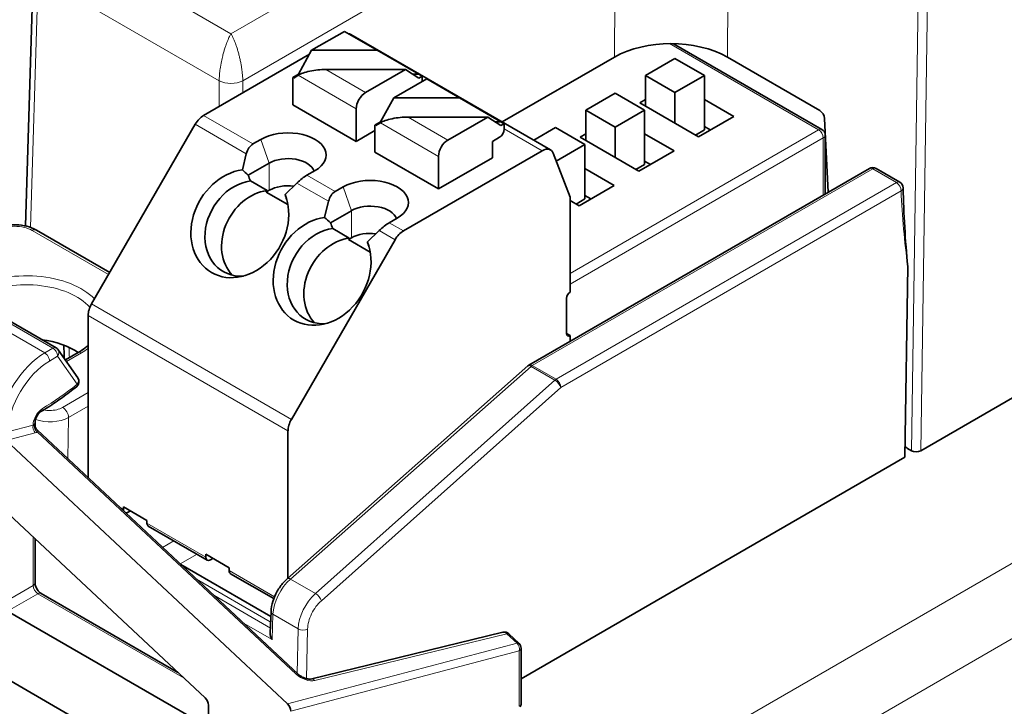
# Model space of a CAD drawing. Units: millimetres. Extents: x 35 to 2069, y 35 to 1450.
# Drawn here: x 1457 to 1487, y 473 to 494 of the extents above; entities that cross this region are included whole.
import ezdxf

# ---------------------------------------------------------------- set-up
doc = ezdxf.new("R2010")
doc.units = ezdxf.units.MM
doc.header["$LTSCALE"] = 5
doc.layers.add('Sichtbar (ISO)', color=7, linetype='Continuous', lineweight=35)
doc.layers.add('Sichtbar schmal (ISO)', color=7, linetype='Continuous', lineweight=18)

msp = doc.modelspace()

# ---------------------------------------------------------------- linework, layer by layer
at = {"layer": 'Sichtbar (ISO)'}
for p, q in [((1582.605, 537.747), (1484.459, 481.082)), ((1457.529, 487.835), (1457.763, 495.556)), ((1466.136, 493.116), (1467.121, 493.684)), ((1468.106, 493.116), (1467.121, 493.684)), ((1473.32, 490.122), (1467.31, 493.592)), ((1466.136, 493.116), (1465.736, 492.395)), ((1468.106, 493.116), (1466.136, 493.116)), ((1469.355, 492.395), (1468.106, 493.116)), ((1481.484, 490.735), (1477.017, 493.314)), ((1462.884, 491.156), (1466.07, 492.995)), ((1475.245, 492.909), (1471.869, 490.96)), ((1477.063, 492.865), (1476.179, 492.354)), ((1477.947, 492.354), (1477.063, 492.865)), ((1481.423, 491.302), (1478.639, 492.909)), ((1466.561, 492.538), (1468.955, 492.538)), ((1467.758, 491.847), (1468.955, 492.538)), ((1469.355, 492.279), (1468.955, 492.538)), ((1465.736, 492.395), (1465.566, 492.296)), ((1465.566, 492.296), (1465.595, 492.279)), ((1465.566, 491.48), (1465.566, 492.296)), ((1465.595, 492.279), (1465.728, 492.366)), ((1465.736, 492.395), (1465.782, 492.395)), ((1468.611, 491.687), (1469.596, 492.255)), ((1469.176, 492.395), (1469.355, 492.395)), ((1469.455, 492.337), (1469.355, 492.395)), ((1469.455, 492.337), (1469.355, 492.279)), ((1469.455, 492.337), (1469.455, 492.174)), ((1470.581, 491.687), (1469.596, 492.255)), ((1476.179, 491.436), (1476.179, 492.354)), ((1476.179, 492.354), (1477.063, 491.844)), ((1477.063, 491.844), (1477.947, 492.354)), ((1477.947, 490.721), (1477.947, 492.354)), ((1468.611, 491.687), (1468.211, 490.966)), ((1470.581, 491.687), (1468.611, 491.687)), ((1471.83, 490.966), (1470.581, 491.687)), ((1475.267, 491.828), (1474.383, 491.317)), ((1476.151, 491.317), (1475.267, 491.828)), ((1476.003, 491.538), (1476.179, 491.64)), ((1477.063, 490.926), (1477.063, 491.844)), ((1477.947, 491.64), (1478.831, 491.13)), ((1467.475, 490.377), (1465.566, 491.48)), ((1467.475, 490.377), (1467.475, 491.357)), ((1474.383, 490.399), (1474.383, 491.317)), ((1474.383, 491.317), (1475.267, 490.807)), ((1475.267, 490.807), (1476.151, 491.317)), ((1477.77, 490.517), (1476.003, 491.538)), ((1476.151, 489.684), (1476.151, 491.317)), ((1469.036, 491.109), (1471.43, 491.109)), ((1470.233, 490.418), (1471.43, 491.109)), ((1471.83, 490.85), (1471.43, 491.109)), ((1478.831, 491.13), (1477.77, 490.517)), ((1481.672, 488.848), (1481.56, 491.069)), ((1459.517, 485.495), (1462.634, 490.892)), ((1468.211, 490.966), (1468.041, 490.867)), ((1468.041, 490.867), (1468.07, 490.85)), ((1468.041, 490.051), (1468.041, 490.867)), ((1468.07, 490.85), (1468.203, 490.937)), ((1468.211, 490.966), (1468.256, 490.966)), ((1471.651, 490.966), (1471.83, 490.966)), ((1471.93, 490.908), (1471.83, 490.966)), ((1471.93, 490.908), (1471.83, 490.85)), ((1471.93, 490.908), (1471.93, 490.745)), ((1473.471, 490.791), (1472.816, 490.413)), ((1474.355, 490.28), (1473.471, 490.791)), ((1475.267, 489.889), (1475.267, 490.807)), ((1477.947, 490.721), (1477.682, 490.568)), ((1477.947, 490.823), (1478.124, 490.721)), ((1464.369, 490.299), (1464.611, 490.439)), ((1467.475, 490.377), (1468.041, 490.704)), ((1471.788, 490.5), (1471.576, 490.377)), ((1474.207, 490.501), (1474.383, 490.603)), ((1475.974, 489.48), (1474.207, 490.501)), ((1476.151, 490.603), (1477.035, 490.093)), ((1481.584, 490.562), (1481.584, 488.797)), ((1471.576, 490.377), (1471.576, 489.888)), ((1473.494, 489.783), (1474.355, 490.28)), ((1474.355, 488.647), (1474.355, 490.28)), ((1464.17, 490.005), (1464.051, 489.523)), ((1469.95, 488.949), (1468.041, 490.051)), ((1468.894, 487.686), (1473.07, 490.097)), ((1469.95, 488.949), (1469.95, 489.928)), ((1469.95, 488.949), (1471.576, 489.888)), ((1473.402, 490.02), (1473.91, 488.704)), ((1477.035, 490.093), (1475.974, 489.48)), ((1464.228, 489.36), (1464.859, 489.724)), ((1482.91, 489.562), (1472.673, 483.652)), ((1474.355, 489.566), (1475.239, 489.056)), ((1476.151, 489.684), (1475.886, 489.531)), ((1476.151, 489.787), (1476.328, 489.684)), ((1483.826, 489.149), (1483.11, 489.562)), ((1465.995, 489.36), (1466.238, 489.5)), ((1464.794, 488.9), (1464.294, 489.189)), ((1465.335, 488.781), (1465.693, 489.126)), ((1466.844, 488.87), (1467.086, 489.01)), ((1475.239, 489.056), (1474.178, 488.443)), ((1464.768, 488.855), (1464.859, 488.908)), ((1464.768, 488.855), (1464.794, 488.9)), ((1464.768, 488.855), (1465.423, 488.477)), ((1473.91, 488.704), (1473.91, 485.846)), ((1474.355, 488.647), (1474.09, 488.494)), ((1474.355, 488.75), (1474.532, 488.647)), ((1466.645, 488.576), (1466.526, 488.094)), ((1474.178, 488.443), (1473.91, 488.598)), ((1466.703, 487.931), (1467.334, 488.295)), ((1468.47, 487.931), (1468.712, 488.071)), ((1467.268, 487.471), (1466.768, 487.76)), ((1457.855, 487.712), (1460.062, 486.438)), ((1467.243, 487.426), (1467.334, 487.479)), ((1467.243, 487.426), (1467.268, 487.471)), ((1467.81, 487.353), (1468.168, 487.697)), ((1458.45, 484.173), (1453.104, 487.259)), ((1465.528, 482.024), (1468.644, 487.422)), ((1467.243, 487.426), (1467.897, 487.048)), ((1484.063, 486.618), (1483.977, 480.886)), ((1473.804, 485.662), (1473.804, 484.601)), ((1459.414, 480.27), (1459.414, 485.146)), ((1473.804, 484.601), (1473.91, 484.54)), ((1473.91, 484.54), (1473.91, 484.366)), ((1459.102, 483.273), (1458.513, 484.114)), ((1459.115, 484.031), (1458.728, 483.808)), ((1472.641, 483.629), (1465.405, 477.237)), ((1457.816, 481.848), (1457.816, 481.937)), ((1458.176, 481.952), (1458.176, 481.952)), ((1457.877, 481.708), (1465.726, 474.364)), ((1465.424, 477.254), (1465.424, 481.676)), ((1456.924, 481.409), (1465.408, 473.472)), ((1462.927, 470.786), (1445.108, 481.074)), ((1484.176, 481.082), (1484.055, 481.152)), ((1483.977, 480.886), (1472.436, 474.222)), ((1462.934, 473.65), (1457.03, 479.173)), ((1460.475, 479.396), (1461.182, 478.987)), ((1460.475, 479.314), (1460.475, 479.396)), ((1460.687, 479.273), (1460.616, 479.232)), ((1461.182, 478.906), (1461.182, 478.987)), ((1462.991, 477.794), (1461.223, 478.814)), ((1457.816, 478.438), (1457.816, 477.109)), ((1462.949, 477.967), (1463.657, 477.558)), ((1462.949, 477.885), (1462.949, 477.967)), ((1463.162, 477.844), (1463.091, 477.803)), ((1464.908, 476.1), (1462.198, 477.665)), ((1463.657, 477.477), (1463.657, 477.558)), ((1464.996, 476.636), (1463.698, 477.385)), ((1457.999, 476.792), (1462.114, 474.417)), ((1456.988, 476.256), (1462.892, 472.848)), ((1464.89, 475.605), (1464.914, 476.247)), ((1466.105, 474.219), (1471.885, 475.624)), ((1472.069, 475.576), (1472.373, 475.292)), ((1472.436, 475.146), (1472.436, 473.481)), ((1463.033, 472.929), (1463.033, 473.436))]:
    msp.add_line(p, q, dxfattribs=at)
for centre, start, end in [((1481.384, 490.562), 0, 60), ((1483.01, 489.389), 60, 120), ((1483.726, 488.976), 1.3046, 60), ((1458.35, 484), 34.9634, 60), ((1472.773, 483.479), 120, 131.4553), ((1458.938, 483.158), 308.3419, 34.9634), ((1471.933, 475.43), 46.9073, 103.6646), ((1472.236, 475.146), 0, 46.9073), ((1472.236, 473.481), 329.775, 0)]:
    msp.add_arc(centre, 0.2, start, end, dxfattribs=at)
for centre, major_axis, ratio, start_param, end_param in [((1467.06, 493.159), (0.25, 0.433), 0.57735, 0, 0.237635), ((1476.942, 491.929), (-2.4, 0), 0.577614, 3.927029, 5.497368), ((1466.294, 492.366), (-0.625, -0.078), 0.246064, 4.241028, 5.811825), ((1467.758, 491.521), (0.2, 0.346), 0.57735, 0.785398, 2.356194), ((1462.884, 490.748), (0.25, 0.433), 0.57735, 0.785398, 1.570796), ((1468.769, 490.937), (-0.625, -0.078), 0.246064, 4.241028, 5.811825), ((1481.419, 491.136), (-0.096, 0.176), 0.59226, 4.028051, 5.511581), ((1471.788, 490.663), (-0.1, -0.173), 0.57735, 0.785398, 2.356194), ((1465.424, 489.969), (1.15, 0), 0.57735, 5.497787, 8.63938), ((1470.233, 490.092), (0.2, 0.346), 0.57735, 0.785398, 2.356194), ((1464.545, 489.788), (0.067, -0.548), 0.711531, 3.435594, 4.220992), ((1473.07, 489.689), (0.25, 0.433), 0.57735, 5.846853, 7.068583), ((1465.424, 489.398), (0.8, 0), 0.57735, 0.187992, 2.356194), ((1463.975, 487.908), (-0.85, -1.472), 0.816497, 3.705128, 8.861243), ((1465.818, 489.054), (0.384, 0.354), 0.264784, 0.867973, 1.653371), ((1467.899, 488.54), (1.15, 0), 0.57735, 5.497787, 8.63938), ((1464.225, 487.763), (-0.75, -1.299), 0.816497, 3.704129, 6.790174), ((1465.424, 488.581), (0.8, 0), 0.57735, 1.354342, 2.356194), ((1464.725, 487.475), (-0.75, -1.299), 0.816497, 3.704129, 6.045244), ((1467.02, 488.36), (0.067, -0.548), 0.711531, 3.435594, 4.220992), ((1467.899, 487.969), (0.8, 0), 0.57735, 0.187992, 2.356194), ((1466.45, 486.479), (-0.85, -1.472), 0.816497, 3.705128, 8.861243), ((1466.7, 486.334), (-0.75, -1.299), 0.816497, 3.704129, 6.790174), ((1468.293, 487.625), (0.384, 0.354), 0.264784, 0.867973, 1.653371), ((1467.2, 486.046), (-0.75, -1.299), 0.816497, 3.704129, 6.045244), ((1467.899, 487.152), (0.8, 0), 0.57735, 1.354342, 2.356194), ((1468.894, 487.278), (0.25, 0.433), 0.57735, 0.785398, 1.570796), ((1473.91, 485.723), (0.075, 0.13), 0.57735, 0.785398, 2.356194), ((1459.767, 485.35), (0.25, 0.433), 0.57735, 1.570796, 2.356194), ((1473.91, 484.662), (-0.075, -0.13), 0.57735, 5.497787, 7.068583), ((1457.553, 483.266), (-2.05, 0), 0.57735, 3.845434, 4.48028), ((1459.309, 482.116), (-0.55, 0), 0.57735, 0.199252, 0.199471), ((1465.778, 481.88), (0.25, 0.433), 0.57735, 1.570796, 2.356194), ((1484.059, 481.317), (-0.096, 0.176), 0.59226, 1.825636, 2.369988), ((1484.317, 481.164), (0.2, 0), 0.577482, 3.9268, 5.497368), ((1460.616, 479.396), (0.1, 0.173), 0.57735, 2.356194, 2.634482), ((1460.616, 479.396), (-0.1, -0.173), 0.57735, 0.240156, 0.785398), ((1461.323, 478.987), (-0.1, -0.173), 0.57735, 5.497787, 6.283185), ((1463.091, 477.967), (-0.1, -0.173), 0.57735, 5.497787, 7.068583), ((1463.798, 477.558), (-0.1, -0.173), 0.57735, 5.497787, 6.283185), ((1465.085, 475.479), (0.136, -0.246), 0.569657, 3.89899, 4.705483), ((1462.892, 473.518), (-0.1, 0.173), 0.577383, 3.927001, 5.19695), ((1465.367, 473.334), (0.096, -0.18), 0.5779, 0.823822, 2.102032)]:
    msp.add_ellipse(centre, major_axis=major_axis, ratio=ratio, start_param=start_param, end_param=end_param, dxfattribs=at)
for points in [[(1464.228, 489.36), (1464.169, 489.415), (1464.11, 489.469), (1464.051, 489.523)], [(1464.294, 489.189), (1464.272, 489.246), (1464.25, 489.303), (1464.228, 489.36)], [(1483.926, 488.98), (1483.944, 488.195), (1483.989, 487.407), (1484.063, 486.618)], [(1465.335, 488.781), (1465.344, 488.757), (1465.352, 488.732), (1465.359, 488.707)], [(1465.359, 488.707), (1465.367, 488.685), (1465.376, 488.664), (1465.384, 488.642)], [(1466.703, 487.931), (1466.644, 487.986), (1466.585, 488.04), (1466.526, 488.094)], [(1466.768, 487.76), (1466.747, 487.817), (1466.725, 487.874), (1466.703, 487.931)], [(1467.81, 487.353), (1467.819, 487.328), (1467.826, 487.303), (1467.834, 487.278)], [(1467.834, 487.278), (1467.842, 487.256), (1467.851, 487.235), (1467.859, 487.213)], [(1458.695, 483.855), (1458.69, 483.988), (1458.685, 484.121), (1458.68, 484.255)]]:
    msp.add_open_spline(points, degree=3, dxfattribs=at)
for points, knots in [([(1456.545, 487.712), (1456.63, 487.761), (1456.728, 487.799), (1456.937, 487.853), (1457.052, 487.869), (1457.275, 487.874), (1457.386, 487.864), (1457.593, 487.823), (1457.692, 487.792), (1457.806, 487.739), (1457.831, 487.726), (1457.855, 487.712)], [0, 0, 0, 0, 0.0333333, 0.0333333, 0.0674529, 0.0674529, 0.100271, 0.100271, 0.1324356, 0.1324356, 0.1418117, 0.1418117, 0.1418117, 0.1418117]), ([(1459.414, 484.249), (1459.385, 484.222), (1459.354, 484.195), (1459.259, 484.121), (1459.19, 484.075), (1459.115, 484.031)], [6.0529988, 6.0529988, 6.0529988, 6.0529988, 6.133519, 6.133519, 6.2831853, 6.2831853, 6.2831853, 6.2831853]), ([(1457.995, 482.255), (1458.067, 482.298), (1458.138, 482.343), (1458.281, 482.436), (1458.353, 482.483), (1458.495, 482.58), (1458.567, 482.63), (1458.709, 482.732), (1458.78, 482.785), (1458.921, 482.891), (1458.992, 482.946), (1459.062, 483.001)], [-1.5511872, -1.5511872, -1.5511872, -1.5511872, -1.5205312, -1.5205312, -1.4898751, -1.4898751, -1.4592191, -1.4592191, -1.428563, -1.428563, -1.397907, -1.397907, -1.397907, -1.397907]), ([(1457.816, 481.937), (1457.816, 481.948), (1457.817, 481.961), (1457.822, 481.991), (1457.826, 482.009), (1457.838, 482.047), (1457.846, 482.068), (1457.866, 482.109), (1457.878, 482.13), (1457.904, 482.168), (1457.919, 482.186), (1457.946, 482.216), (1457.96, 482.229), (1457.981, 482.245), (1457.988, 482.251), (1457.995, 482.255)], [0, 0, 0, 0, 0.205267, 0.205267, 0.428756, 0.428756, 0.668095, 0.668095, 0.916392, 0.916392, 1.16425, 1.16425, 1.401809, 1.401809, 1.551187, 1.551187, 1.551187, 1.551187]), ([(1457.877, 481.708), (1457.87, 481.714), (1457.863, 481.721), (1457.85, 481.738), (1457.844, 481.747), (1457.834, 481.766), (1457.829, 481.777), (1457.822, 481.797), (1457.82, 481.808), (1457.817, 481.829), (1457.816, 481.839), (1457.816, 481.848)], [-0.8965931, -0.8965931, -0.8965931, -0.8965931, -0.8743541, -0.8743541, -0.8521151, -0.8521151, -0.8298761, -0.8298761, -0.8076371, -0.8076371, -0.7853982, -0.7853982, -0.7853982, -0.7853982]), ([(1457.816, 477.109), (1457.816, 477.099), (1457.817, 477.086), (1457.822, 477.056), (1457.826, 477.038), (1457.838, 477), (1457.847, 476.98), (1457.867, 476.939), (1457.879, 476.918), (1457.905, 476.88), (1457.919, 476.862), (1457.947, 476.832), (1457.961, 476.819), (1457.983, 476.802), (1457.991, 476.797), (1457.999, 476.792)], [-0.78536, -0.78536, -0.78536, -0.78536, -0.57965, -0.57965, -0.356268, -0.356268, -0.117288, -0.117288, 0.130642, 0.130642, 0.378307, 0.378307, 0.616026, 0.616026, 0.78536, 0.78536, 0.78536, 0.78536]), ([(1464.914, 476.247), (1464.917, 476.345), (1464.936, 476.449), (1464.999, 476.655), (1465.045, 476.76), (1465.154, 476.951), (1465.218, 477.041), (1465.324, 477.161), (1465.364, 477.201), (1465.405, 477.237)], [0, 0, 0, 0, 0.0334158, 0.0334158, 0.0672175, 0.0672175, 0.0994695, 0.0994695, 0.1169061, 0.1169061, 0.1169061, 0.1169061]), ([(1466.105, 474.219), (1466.101, 474.218), (1466.095, 474.217), (1466.075, 474.216), (1466.062, 474.216), (1466.03, 474.218), (1466.009, 474.222), (1465.963, 474.233), (1465.936, 474.241), (1465.882, 474.263), (1465.853, 474.276), (1465.8, 474.306), (1465.776, 474.323), (1465.744, 474.348), (1465.735, 474.356), (1465.726, 474.364)], [0.743961, 0.743961, 0.743961, 0.743961, 0.917923, 0.917923, 1.115492, 1.115492, 1.346692, 1.346692, 1.610148, 1.610148, 1.891688, 1.891688, 2.168856, 2.168856, 2.306031, 2.306031, 2.306031, 2.306031])]:
    msp.add_open_spline(points, degree=3, knots=knots, dxfattribs=at)
at = {"layer": 'Sichtbar schmal (ISO)'}
for p, q in [((1564.819, 522.513), (1473.602, 469.849)), ((1565.869, 520.852), (1474.652, 468.188)), ((1475.245, 492.909), (1475.31, 501.672)), ((1478.703, 501.674), (1478.639, 492.909)), ((1484.176, 481.082), (1484.414, 497.131)), ((1484.697, 497.128), (1484.459, 481.082)), ((1458.97, 496.351), (1463.709, 493.614)), ((1463.709, 493.614), (1467.319, 495.698)), ((1457.909, 495.344), (1457.681, 487.791)), ((1463.356, 492.2), (1457.909, 495.344)), ((1468.853, 494.965), (1464.063, 492.2)), ((1476.899, 493.315), (1481.384, 490.725)), ((1463.483, 493.032), (1463.483, 493.032)), ((1463.952, 492.972), (1463.952, 492.972)), ((1463.403, 492.675), (1463.403, 492.675)), ((1467.758, 491.847), (1466.561, 492.538)), ((1463.356, 491.429), (1463.356, 492.2)), ((1464.063, 492.2), (1464.063, 491.837)), ((1467.475, 491.357), (1465.728, 492.366)), ((1469.455, 492.184), (1469.464, 492.179)), ((1462.884, 491.156), (1464.369, 490.299)), ((1470.233, 490.418), (1469.036, 491.109)), ((1462.634, 490.892), (1464.17, 490.005)), ((1469.95, 489.928), (1468.203, 490.937)), ((1471.93, 490.755), (1473.07, 490.097)), ((1481.384, 490.725), (1473.91, 486.41)), ((1464.611, 490.439), (1464.859, 489.724)), ((1473.91, 486.084), (1481.525, 490.481)), ((1481.525, 490.481), (1481.525, 488.763)), ((1464.859, 489.724), (1464.859, 488.908)), ((1483.01, 489.552), (1472.773, 483.642)), ((1483.726, 489.139), (1483.01, 489.552)), ((1465.995, 489.36), (1466.844, 488.87)), ((1465.693, 489.126), (1466.645, 488.576)), ((1467.086, 489.01), (1467.334, 488.295)), ((1473.489, 483.229), (1483.726, 489.139)), ((1483.867, 488.895), (1473.631, 482.985)), ((1467.334, 488.295), (1467.334, 487.479)), ((1468.47, 487.931), (1468.894, 487.686)), ((1460.025, 486.374), (1457.73, 487.699)), ((1468.168, 487.697), (1468.644, 487.422)), ((1453.004, 487.249), (1458.35, 484.163)), ((1458.107, 484.02), (1452.757, 487.109)), ((1459.517, 485.495), (1465.528, 482.024)), ((1459.414, 485.146), (1465.424, 481.676)), ((1458.35, 484.163), (1458.107, 484.02)), ((1458.249, 483.776), (1458.492, 483.919)), ((1458.492, 483.919), (1459.081, 483.077)), ((1459.215, 484.022), (1458.761, 483.76)), ((1472.736, 483.616), (1465.501, 477.224)), ((1473.453, 483.202), (1472.736, 483.616)), ((1472.773, 483.642), (1473.489, 483.229)), ((1466.251, 476.791), (1473.453, 483.202)), ((1458.647, 482.383), (1459.414, 482.826)), ((1473.631, 482.985), (1466.429, 476.574)), ((1459.414, 482.422), (1458.823, 482.081)), ((1457.759, 481.849), (1456.989, 481.646)), ((1457.759, 481.856), (1457.759, 481.849)), ((1458.823, 482.081), (1458.805, 480.839)), ((1457.055, 481.416), (1457.824, 481.619)), ((1457.885, 481.646), (1465.667, 474.367)), ((1460.372, 479.373), (1460.475, 479.314)), ((1461.182, 478.906), (1462.949, 477.885)), ((1457.759, 478.491), (1457.759, 477.028)), ((1461.65, 478.177), (1461.988, 478.373)), ((1462.689, 477.968), (1462.185, 477.677)), ((1463.657, 477.477), (1465.018, 476.691)), ((1464.892, 475.941), (1462.67, 477.223)), ((1465.501, 477.224), (1466.251, 476.791)), ((1457.759, 477.028), (1456.846, 476.501)), ((1456.988, 476.256), (1457.9, 476.783)), ((1457.9, 476.783), (1462.299, 474.244)), ((1463.191, 476.736), (1464.895, 475.752)), ((1464.972, 476.164), (1464.944, 475.403)), ((1465.732, 475.726), (1464.972, 476.164)), ((1464.944, 475.403), (1464.086, 475.898)), ((1465.702, 474.387), (1465.732, 475.726)), ((1466.014, 475.721), (1465.981, 474.228)), ((1466.23, 474.173), (1472.01, 475.578)), ((1472.01, 475.578), (1472.313, 475.295)), ((1472.313, 475.295), (1465.408, 473.472)), ((1465.508, 473.252), (1472.379, 475.065)), ((1472.379, 475.065), (1472.379, 473.4))]:
    msp.add_line(p, q, dxfattribs=at)
for centre, major_axis, ratio, start_param, end_param in [((1463.946, 492.764), (0.125, -0.217), 0.57735, 2.309266, 2.309448), ((1463.787, 492.832), (0.468, 0.013), 0.52866, 5.228067, 5.228161), ((1463.709, 492.397), (-0.5, 0), 0.557025, 0.78555, 2.356042), ((1481.384, 490.562), (0.1, 0.173), 0.57735, 0, 0.785398), ((1481.384, 490.562), (0.1, -0.173), 0.57735, 0.785398, 2.356194), ((1481.384, 490.562), (0.2, 0), 0.57735, 5.497787, 6.283185), ((1483.01, 489.389), (-0.1, 0.173), 0.57735, 5.497787, 6.283185), ((1483.01, 489.389), (0.1, 0.173), 0.57735, 0, 0.785398), ((1483.726, 488.976), (0.1, 0.173), 0.57735, 0, 0.785398), ((1483.726, 488.976), (-0.1, 0.173), 0.57735, 3.935717, 5.497787), ((1483.726, 488.976), (0.2, 0.005), 0.582279, 5.484661, 6.283185), ((1457.73, 487.495), (0.125, 0.217), 0.57735, 0, 0.785398), ((1457.553, 484.981), (2.35, 0), 0.57735, 0.510466, 2.356194), ((1457.553, 484.826), (-2.15, 0), 0.57735, 3.614917, 5.497787), ((1458.107, 482.387), (-0.988, -1.739), 0.572798, 3.923125, 5.343991), ((1458.107, 483.857), (-0.101, 0.172), 0.582367, 3.922589, 5.493386), ((1458.35, 484), (0.1, 0.173), 0.57735, 0, 0.785398), ((1458.35, 484), (-0.101, 0.172), 0.582367, 3.922589, 5.493386), ((1458.35, 484), (0.164, 0.115), 0.791187, 5.072763, 6.283185), ((1458.556, 474.201), (0.18, -15.675), 0.03267, 2.235712, 2.261326), ((1459.215, 483.858), (-0.1, 0.173), 0.57735, 5.497787, 6.283185), ((1457.553, 484.981), (-2.35, 0), 0.57735, 2.356194, 2.484549), ((1458.249, 482.306), (0.888, 1.566), 0.57229, 0.78111, 2.297728), ((1472.773, 483.479), (-0.132, 0.15), 0.406943, 5.397889, 6.283185), ((1472.773, 483.479), (-0.1, 0.173), 0.57735, 5.497787, 6.283185), ((1472.773, 483.479), (0.1, 0.173), 0.57735, 0.785398, 1.047198), ((1457.899, 490.265), (-4.836, -8.524), 0.57229, 0.800719, 0.954), ((1458.938, 483.158), (0.124, -0.157), 0.474368, 0, 0.7077), ((1458.938, 483.158), (0.164, 0.115), 0.791187, 5.072763, 6.283185), ((1473.489, 483.065), (0.1, 0.173), 0.57735, 0.785398, 1.047198), ((1473.489, 483.065), (-0.133, 0.149), 0.409551, 3.833957, 5.396324), ((1473.489, 483.065), (-0.1, 0.173), 0.57735, 3.935717, 5.497787), ((1458.039, 482.021), (-0.197, -0.348), 0.57229, 3.942312, 5.493499), ((1457.891, 482.425), (0.104, -0.171), 0.570934, 0, 0.7713), ((1458.647, 482.179), (-0.125, 0.217), 0.57735, 3.944444, 5.497787), ((1457.901, 481.768), (-0.051, 0.193), 0.715663, 0.960323, 2.238534), ((1457.616, 481.937), (0.2, 0), 0.57735, 5.506514, 6.283185), ((1457.616, 482.032), (0.189, -0.168), 0.380694, 5.832907, 6.085979), ((1457.962, 481.795), (-0.113, 0.165), 0.802741, 0.75406, 1.974303), ((1457.616, 481.678), (-0.198, -0.176), 0.155714, 3.004095, 3.527694), ((1458.258, 482.404), (0.8, -0.004), 0.568032, 4.150793, 5.499955), ((1457.539, 481.883), (0.388, -0.19), 0.509462, 5.750787, 6.00386), ((1457.616, 481.678), (0.279, -0.006), 0.350514, 6.02225, 6.657044), ((1457.616, 477.109), (0.2, 0), 0.57735, 5.506514, 6.283185), ((1465.679, 476.544), (-0.505, -0.863), 0.573306, 4.192272, 5.466356), ((1465.537, 477.087), (-0.132, 0.15), 0.406943, 5.397889, 6.283185), ((1457.899, 476.946), (0.1, -0.173), 0.567406, 3.927029, 5.497749), ((1457.899, 476.619), (0.1, 0.173), 0.57735, 0, 0.776672), ((1466.438, 476.105), (0.495, 0.869), 0.581367, 1.043698, 2.317781), ((1466.287, 476.654), (-0.133, 0.149), 0.409551, 3.833957, 5.396324), ((1465.114, 476.24), (-0.2, 0.007), 0.561863, 0, 0.806492), ((1464.892, 475.533), (-0.25, -0.433), 0.57735, 3.89583, 3.926991), ((1465.404, 476.184), (-0.717, 0.041), 0.524766, 0.805897, 0.826694), ((1465.873, 475.801), (-0.2, 0.004), 0.551793, 0.798085, 2.368577), ((1471.933, 475.43), (-0.047, 0.194), 0.707969, 5.394007, 6.283185), ((1471.933, 475.43), (0.137, 0.146), 0.380373, 0, 0.634794), ((1472.236, 475.146), (0.137, 0.146), 0.380373, 0, 0.634794), ((1472.236, 475.146), (0.051, -0.193), 0.715663, 0.960323, 2.238534), ((1472.236, 475.146), (0.2, 0), 0.57735, 5.506514, 6.283185), ((1465.589, 474.218), (0.137, 0.146), 0.380373, 0, 0.634794), ((1465.949, 474.438), (0.388, -0.19), 0.509462, 4.171264, 5.733333), ((1466.153, 474.025), (-0.047, 0.194), 0.707969, 5.394007, 6.283185), ((1472.236, 473.481), (0.2, 0), 0.57735, 5.506514, 6.283185)]:
    msp.add_ellipse(centre, major_axis=major_axis, ratio=ratio, start_param=start_param, end_param=end_param, dxfattribs=at)
for points, knots in [([(1463.356, 492.2), (1463.356, 492.226), (1463.357, 492.253), (1463.358, 492.282), (1463.361, 492.341), (1463.366, 492.406), (1463.374, 492.475), (1463.377, 492.502), (1463.38, 492.529), (1463.384, 492.557), (1463.395, 492.629), (1463.407, 492.704), (1463.423, 492.78), (1463.434, 492.837), (1463.447, 492.894), (1463.461, 492.951), (1463.471, 492.99), (1463.482, 493.029), (1463.492, 493.067), (1463.503, 493.105), (1463.514, 493.142), (1463.526, 493.178), (1463.537, 493.214), (1463.549, 493.248), (1463.561, 493.282), (1463.566, 493.295), (1463.571, 493.308), (1463.575, 493.321), (1463.588, 493.354), (1463.6, 493.385), (1463.612, 493.414), (1463.624, 493.443), (1463.636, 493.471), (1463.649, 493.497), (1463.66, 493.522), (1463.672, 493.546), (1463.684, 493.567), (1463.692, 493.584), (1463.701, 493.6), (1463.709, 493.614)], [0.017453, 0.017453, 0.017453, 0.017453, 0.122656, 0.122656, 0.122656, 0.336181, 0.336181, 0.336181, 0.419826, 0.419826, 0.419826, 0.633888, 0.633888, 0.633888, 0.794124, 0.794124, 0.794124, 0.904863, 0.904863, 0.904863, 1.015541, 1.015541, 1.015541, 1.124357, 1.124357, 1.124357, 1.168422, 1.168422, 1.168422, 1.278109, 1.278109, 1.278109, 1.385972, 1.385972, 1.385972, 1.491588, 1.491588, 1.491588, 1.570796, 1.570796, 1.570796, 1.570796]), ([(1464.063, 492.2), (1464.063, 492.226), (1464.062, 492.253), (1464.061, 492.282), (1464.059, 492.312), (1464.057, 492.342), (1464.055, 492.374), (1464.052, 492.406), (1464.049, 492.44), (1464.045, 492.475), (1464.042, 492.502), (1464.038, 492.529), (1464.034, 492.557), (1464.029, 492.593), (1464.023, 492.629), (1464.017, 492.666), (1464.011, 492.704), (1464.003, 492.742), (1463.996, 492.78), (1463.988, 492.819), (1463.979, 492.858), (1463.97, 492.897), (1463.966, 492.915), (1463.962, 492.933), (1463.957, 492.951), (1463.947, 492.99), (1463.937, 493.029), (1463.926, 493.067), (1463.915, 493.105), (1463.904, 493.142), (1463.893, 493.178), (1463.881, 493.214), (1463.87, 493.248), (1463.858, 493.282), (1463.853, 493.295), (1463.848, 493.308), (1463.843, 493.321), (1463.831, 493.354), (1463.819, 493.385), (1463.806, 493.415), (1463.794, 493.444), (1463.782, 493.471), (1463.77, 493.497), (1463.758, 493.522), (1463.746, 493.546), (1463.735, 493.568), (1463.726, 493.584), (1463.718, 493.6), (1463.709, 493.614)], [0.017453, 0.017453, 0.017453, 0.017453, 0.122656, 0.122656, 0.122656, 0.228585, 0.228585, 0.228585, 0.336181, 0.336181, 0.336181, 0.419826, 0.419826, 0.419826, 0.526056, 0.526056, 0.526056, 0.633888, 0.633888, 0.633888, 0.743265, 0.743265, 0.743265, 0.794124, 0.794124, 0.794124, 0.904863, 0.904863, 0.904863, 1.015541, 1.015541, 1.015541, 1.124357, 1.124357, 1.124357, 1.168422, 1.168422, 1.168422, 1.278109, 1.278109, 1.278109, 1.385972, 1.385972, 1.385972, 1.491588, 1.491588, 1.491588, 1.570796, 1.570796, 1.570796, 1.570796]), ([(1457.73, 487.699), (1457.591, 487.78), (1457.396, 487.826), (1457.003, 487.826), (1456.809, 487.78), (1456.67, 487.699)], [2.356347, 2.356347, 2.356347, 2.356347, 3.141593, 3.141593, 3.926839, 3.926839, 3.926839, 3.926839]), ([(1458.081, 482.307), (1458.137, 482.296), (1458.197, 482.29), (1458.402, 482.29), (1458.544, 482.324), (1458.647, 482.383)], [3.135134, 3.135134, 3.135134, 3.135134, 3.463465, 3.463465, 4.248559, 4.248559, 4.248559, 4.248559]), ([(1466.429, 476.574), (1466.313, 476.471), (1466.208, 476.33), (1466.06, 476.025), (1466.017, 475.863), (1466.014, 475.721)], [3.403392, 3.403392, 3.403392, 3.403392, 4.040437, 4.040437, 4.677482, 4.677482, 4.677482, 4.677482])]:
    msp.add_open_spline(points, degree=3, knots=knots, dxfattribs=at)
msp.add_open_spline([(1484.063, 486.618), (1483.974, 487.363), (1483.885, 488.108), (1483.867, 488.895)], degree=3, dxfattribs=at)

doc.saveas('drawing.dxf')
